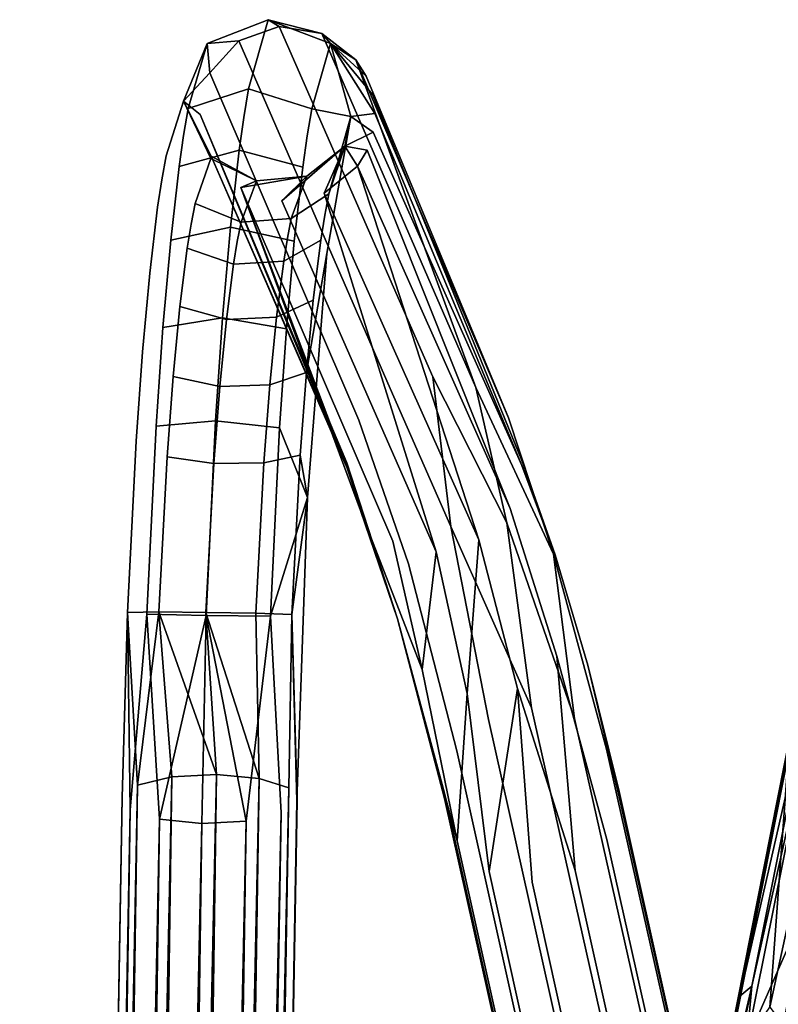
# Model space of a CAD drawing. Units: inches. Extents: x -11.5 to 11.5, y -11 to 13.
# Drawn here: x -11.1 to -9, y 8.6 to 11.4 of the extents above; entities that cross this region are included whole.
import ezdxf

# ---------------------------------------------------------------- set-up
doc = ezdxf.new("R2010")
doc.units = ezdxf.units.IN
doc.header["$MEASUREMENT"] = 0
doc.layers.add('AFUCH-3-BKPL', color=15, linetype='Continuous')
doc.layers.add('AFUCH-3-FRPT', color=9, linetype='Continuous')

msp = doc.modelspace()

# ---------------------------------------------------------------- linework, layer by layer
at = {"layer": 'AFUCH-3-BKPL'}
for points in [[(-8.8419, 9.6148, 30.9618), (-9.0337, 8.6538, 29.7683), (-9.0679, 8.6248, 29.795)], [(-8.8419, 9.6148, 30.9618), (-9.0679, 8.6248, 29.795), (-8.8767, 9.5887, 30.9902)], [(-8.8419, 9.6148, 30.9618), (-8.867, 9.3984, 30.6933), (-9.0337, 8.6538, 29.7683)], [(-8.8839, 9.5757, 31.0027), (-8.8767, 9.5887, 30.9902), (-9.0747, 8.6106, 29.8066)], [(-8.8767, 9.5887, 30.9902), (-9.0679, 8.6248, 29.795), (-9.0747, 8.6106, 29.8066)], [(-8.8839, 9.5757, 31.0027), (-9.0747, 8.6106, 29.8066), (-8.9295, 9.3158, 30.7726)], [(-8.867, 9.3984, 30.6933), (-9.0481, 8.4969, 29.5382), (-9.0337, 8.6538, 29.7683)], [(-8.867, 9.3984, 30.6933), (-8.8895, 8.8578, 29.9633), (-9.0481, 8.4969, 29.5382)], [(-8.8163, 9.3587, 31.1633), (-8.9295, 9.3158, 30.7726), (-8.9827, 8.5934, 30.1639)], [(-8.8163, 9.3587, 31.1633), (-8.9827, 8.5934, 30.1639), (-8.8114, 8.3667, 30.3085)], [(-8.9295, 9.3158, 30.7726), (-9.0747, 8.6106, 29.8066), (-9.1087, 8.4082, 29.6112)], [(-9.1087, 8.4082, 29.6112), (-8.9827, 8.5934, 30.1639), (-8.9295, 9.3158, 30.7726)], [(-8.7772, 9.2931, 30.4985), (-8.882, 8.7576, 29.8361), (-9.0319, 8.024, 28.7698)], [(-9.0319, 8.024, 28.7698), (-8.8895, 8.8578, 29.9633), (-8.7772, 9.2931, 30.4985)], [(-9.0319, 8.024, 28.7698), (-9.0481, 8.4969, 29.5382), (-8.8895, 8.8578, 29.9633)], [(-9.2605, 6.6181, 26.6695), (-9.0319, 8.024, 28.7698), (-8.882, 8.7576, 29.8361)], [(-8.882, 8.7576, 29.8361), (-9.0309, 7.4264, 28.4087), (-9.2605, 6.6181, 26.6695)], [(-9.0309, 7.4264, 28.4087), (-8.882, 8.7576, 29.8361), (-8.9542, 7.8415, 29.0094)], [(-9.0679, 8.6248, 29.795), (-9.0337, 8.6538, 29.7683), (-9.2447, 7.7531, 28.528)], [(-9.2117, 7.7828, 28.5049), (-9.2447, 7.7531, 28.528), (-9.0337, 8.6538, 29.7683)], [(-9.2117, 7.7828, 28.5049), (-9.0337, 8.6538, 29.7683), (-9.0481, 8.4969, 29.5382)], [(-9.2515, 7.7388, 28.5379), (-9.0747, 8.6106, 29.8066), (-9.0679, 8.6248, 29.795)], [(-9.2515, 7.7388, 28.5379), (-9.0679, 8.6248, 29.795), (-9.2447, 7.7531, 28.528)], [(-9.2515, 7.7388, 28.5379), (-9.1087, 8.4082, 29.6112), (-9.0747, 8.6106, 29.8066)]]:
    msp.add_3dface(points, dxfattribs=at)
at = {"layer": 'AFUCH-3-FRPT'}
for points, invisible_edges in [([(-10.4132, 11.4096, 2.1789), (-10.4686, 11.2123, 1.5112), (-10.6407, 11.1567, 1.5738)], 12), ([(-10.4132, 11.4096, 2.1789), (-10.6407, 11.1567, 1.5738), (-10.5871, 11.3417, 2.2211)], 1), ([(-10.4132, 11.4096, 2.1789), (-10.5871, 11.3417, 2.2211), (-10.4967, 11.3494, 2.8888)], 12), ([(-10.3812, 11.3901, 2.8768), (-10.4132, 11.4096, 2.1789), (-10.4967, 11.3494, 2.8888)], 2), ([(-10.4132, 11.4096, 2.1789), (-10.2348, 11.3416, 2.1912), (-10.4686, 11.2123, 1.5112)], 2), ([(-10.4967, 11.3494, 2.8888), (-10.0655, 10.3575, 7.4626), (-10.3812, 11.3901, 2.8768)], 2), ([(-10.0655, 10.3575, 7.4626), (-9.9437, 10.3914, 7.4506), (-10.3812, 11.3901, 2.8768)], 13), ([(-10.3812, 11.3901, 2.8768), (-9.9437, 10.3914, 7.4506), (-10.26, 11.3705, 2.8686)], 2), ([(-10.5786, 11.2585, 2.9016), (-10.1547, 10.2681, 7.4759), (-10.4967, 11.3494, 2.8888)], 2), ([(-10.0655, 10.3575, 7.4626), (-10.4967, 11.3494, 2.8888), (-10.1547, 10.2681, 7.4759)], 14), ([(-9.8207, 10.3609, 7.443), (-10.26, 11.3705, 2.8686), (-9.9437, 10.3914, 7.4506)], 14), ([(-10.6545, 11.1777, 2.293), (-10.5871, 11.3417, 2.2211), (-10.7039, 11.0212, 1.6932)], 2), ([(-10.7039, 11.0212, 1.6932), (-10.5871, 11.3417, 2.2211), (-10.6407, 11.1567, 1.5738)], 13), ([(-10.2885, 11.1556, 1.5422), (-10.4686, 11.2123, 1.5112), (-10.2348, 11.3416, 2.1912)], 2), ([(-10.1333, 11.2487, 2.8671), (-10.115, 11.1967, 2.8693), (-10.2348, 11.3416, 2.1912)], 1), ([(-10.115, 11.1967, 2.8693), (-10.1085, 11.142, 2.8727), (-10.2348, 11.3416, 2.1912)], 1), ([(-9.8207, 10.3609, 7.443), (-9.7281, 10.2739, 7.4418), (-10.1625, 11.2956, 2.8662)], 1), ([(-10.6069, 11.1392, 2.9122), (-10.5786, 11.2585, 2.9016), (-10.6545, 11.1777, 2.293)], 1), ([(-10.6069, 11.1392, 2.9122), (-10.1882, 10.1461, 7.487), (-10.5786, 11.2585, 2.9016)], 14), ([(-10.1882, 10.1461, 7.487), (-10.1547, 10.2681, 7.4759), (-10.5786, 11.2585, 2.9016)], 13), ([(-10.115, 11.1967, 2.8693), (-10.1333, 11.2487, 2.8671), (-9.7281, 10.2739, 7.4418)], 13), ([(-10.4821, 11.1311, 1.3565), (-10.6537, 11.0794, 1.4235), (-10.4686, 11.2123, 1.5112)], 3), ([(-10.6537, 11.0794, 1.4235), (-10.6407, 11.1567, 1.5738), (-10.4686, 11.2123, 1.5112)], 12), ([(-10.4821, 11.1311, 1.3565), (-10.4686, 11.2123, 1.5112), (-10.2885, 11.1556, 1.5422)], 12), ([(-10.6545, 11.1777, 2.293), (-10.7039, 11.0212, 1.6932), (-10.6212, 10.8852, 1.7995)], 14), ([(-10.6069, 11.1392, 2.9122), (-10.6545, 11.1777, 2.293), (-10.5749, 11.0205, 2.918)], 12), ([(-10.6545, 11.1777, 2.293), (-10.6212, 10.8852, 1.7995), (-10.576, 11.0137, 2.3526)], 1), ([(-10.115, 11.1967, 2.8693), (-9.69, 10.1529, 7.4472), (-10.1085, 11.142, 2.8727)], 14), ([(-9.69, 10.1529, 7.4472), (-10.115, 11.1967, 2.8693), (-9.7281, 10.2739, 7.4418)], 14), ([(-10.7039, 11.0212, 1.6932), (-10.6407, 11.1567, 1.5738), (-10.716, 10.9533, 1.5532)], 3), ([(-10.716, 10.9533, 1.5532), (-10.6407, 11.1567, 1.5738), (-10.6537, 11.0794, 1.4235)], 13), ([(-10.3016, 11.078, 1.3915), (-10.4821, 11.1311, 1.3565), (-10.2885, 11.1556, 1.5422)], 3), ([(-10.3016, 11.078, 1.3915), (-10.2885, 11.1556, 1.5422), (-10.246, 10.7431, 1.1946)], 14), ([(-10.246, 10.7431, 1.1946), (-10.2885, 11.1556, 1.5422), (-10.1775, 11.1335, 1.9883)], 1), ([(-10.4821, 11.1311, 1.3565), (-10.4952, 11.038, 1.2086), (-10.6665, 10.9907, 1.2796)], 12), ([(-10.4821, 11.1311, 1.3565), (-10.6665, 10.9907, 1.2796), (-10.6537, 11.0794, 1.4235)], 13), ([(-10.5749, 11.0205, 2.918), (-10.1881, 10.1361, 7.4877), (-10.6069, 11.1392, 2.9122)], 12), ([(-10.1881, 10.1361, 7.4877), (-10.1882, 10.1411, 7.4874), (-10.6069, 11.1392, 2.9122)], 3), ([(-10.1882, 10.1411, 7.4874), (-10.1882, 10.1461, 7.487), (-10.6069, 11.1392, 2.9122)], 13), ([(-10.3016, 11.078, 1.3915), (-10.4952, 11.038, 1.2086), (-10.4821, 11.1311, 1.3565)], 13), ([(-10.1775, 11.1335, 1.9883), (-10.2516, 10.852, 1.6084), (-10.246, 10.7431, 1.1946)], 3), ([(-10.1775, 11.1335, 1.9883), (-10.2402, 10.9131, 1.7409), (-10.2516, 10.852, 1.6084)], 12), ([(-10.1085, 11.142, 2.8727), (-10.1139, 11.0886, 2.8768), (-10.1775, 11.1335, 1.9883)], 1), ([(-10.1085, 11.142, 2.8727), (-9.6897, 10.138, 7.4483), (-10.1139, 11.0886, 2.8768)], 12), ([(-9.69, 10.1529, 7.4472), (-9.6899, 10.1493, 7.4475), (-10.1085, 11.142, 2.8727)], 15), ([(-9.6899, 10.1493, 7.4475), (-9.6898, 10.1458, 7.4477), (-10.1085, 11.142, 2.8727)], 15), ([(-9.6898, 10.1458, 7.4477), (-9.6897, 10.1423, 7.4479), (-10.1085, 11.142, 2.8727)], 15), ([(-9.6897, 10.1423, 7.4479), (-9.6897, 10.1409, 7.448), (-10.1085, 11.142, 2.8727)], 15), ([(-9.6897, 10.1409, 7.448), (-9.6897, 10.1394, 7.4481), (-10.1085, 11.142, 2.8727)], 15), ([(-9.6897, 10.1394, 7.4481), (-9.6897, 10.138, 7.4483), (-10.1085, 11.142, 2.8727)], 13), ([(-10.6665, 10.9907, 1.2796), (-10.7278, 10.8746, 1.4189), (-10.6537, 11.0794, 1.4235)], 3), ([(-10.716, 10.9533, 1.5532), (-10.6537, 11.0794, 1.4235), (-10.7278, 10.8746, 1.4189)], 3), ([(-10.3016, 11.078, 1.3915), (-10.3144, 10.9889, 1.2473), (-10.4952, 11.038, 1.2086)], 12), ([(-10.3016, 11.078, 1.3915), (-10.246, 10.7431, 1.1946), (-10.3144, 10.9889, 1.2473)], 3), ([(-10.1139, 11.0886, 2.8768), (-10.1306, 11.0377, 2.8817), (-10.1939, 11.0488, 2.306)], 1), ([(-10.1139, 11.0886, 2.8768), (-9.7232, 10.016, 7.4594), (-10.1306, 11.0377, 2.8817)], 13), ([(-9.6897, 10.138, 7.4483), (-9.7232, 10.016, 7.4594), (-10.1139, 11.0886, 2.8768)], 3), ([(-10.6907, 10.7807, 1.015), (-10.6665, 10.9907, 1.2796), (-10.4952, 11.038, 1.2086)], 12), ([(-10.6907, 10.7807, 1.015), (-10.4952, 11.038, 1.2086), (-10.5202, 10.8184, 0.9368)], 1), ([(-10.5202, 10.8184, 0.9368), (-10.4952, 11.038, 1.2086), (-10.3144, 10.9889, 1.2473)], 12), ([(-10.253, 10.9148, 2.9), (-10.3736, 10.8929, 2.911), (-10.1939, 11.0488, 2.306)], 1), ([(-10.3028, 10.9634, 2.3497), (-10.2402, 10.9131, 1.7409), (-10.1939, 11.0488, 2.306)], 1), ([(-10.7039, 11.0212, 1.6932), (-10.716, 10.9533, 1.5532), (-10.6324, 10.8265, 1.6696)], 14), ([(-10.7039, 11.0212, 1.6932), (-10.6324, 10.8265, 1.6696), (-10.6212, 10.8852, 1.7995)], 13), ([(-10.49, 10.8323, 1.8317), (-10.576, 11.0137, 2.3526), (-10.6212, 10.8852, 1.7995)], 1), ([(-10.4463, 10.9502, 2.3672), (-10.576, 11.0137, 2.3526), (-10.49, 10.8323, 1.8317)], 2), ([(-10.4903, 10.9312, 2.9176), (-10.5749, 11.0205, 2.918), (-10.4463, 10.9502, 2.3672)], 1), ([(-10.1881, 10.1361, 7.4877), (-10.5749, 11.0205, 2.918), (-10.1879, 10.1312, 7.4881)], 12), ([(-10.4903, 10.9312, 2.9176), (-10.1879, 10.1312, 7.4881), (-10.5749, 11.0205, 2.918)], 12), ([(-10.6907, 10.7807, 1.015), (-10.7504, 10.687, 1.1707), (-10.6665, 10.9907, 1.2796)], 3), ([(-10.7278, 10.8746, 1.4189), (-10.6665, 10.9907, 1.2796), (-10.7504, 10.687, 1.1707)], 3), ([(-10.3387, 10.7781, 0.982), (-10.5202, 10.8184, 0.9368), (-10.3144, 10.9889, 1.2473)], 2), ([(-10.3387, 10.7781, 0.982), (-10.3144, 10.9889, 1.2473), (-10.246, 10.7431, 1.1946)], 14), ([(-9.8124, 9.9265, 7.4727), (-10.1578, 10.9916, 2.8871), (-9.7232, 10.016, 7.4594)], 12), ([(-10.6433, 10.7578, 1.5447), (-10.716, 10.9533, 1.5532), (-10.7278, 10.8746, 1.4189)], 13), ([(-10.6433, 10.7578, 1.5447), (-10.6324, 10.8265, 1.6696), (-10.716, 10.9533, 1.5532)], 14), ([(-10.4903, 10.9312, 2.9176), (-10.3028, 10.9634, 2.3497), (-10.3736, 10.8929, 2.911)], 12), ([(-10.4463, 10.9502, 2.3672), (-10.49, 10.8323, 1.8317), (-10.3469, 10.8427, 1.8097)], 12), ([(-10.3028, 10.9634, 2.3497), (-10.4463, 10.9502, 2.3672), (-10.3469, 10.8427, 1.8097)], 2), ([(-10.3028, 10.9634, 2.3497), (-10.3469, 10.8427, 1.8097), (-10.2402, 10.9131, 1.7409)], 12), ([(-10.3736, 10.8929, 2.911), (-10.0572, 9.9231, 7.4923), (-10.4903, 10.9312, 2.9176)], 13), ([(-10.0572, 9.9231, 7.4923), (-10.1497, 10.0101, 7.4935), (-10.4903, 10.9312, 2.9176)], 1), ([(-10.1497, 10.0101, 7.4935), (-10.1879, 10.1312, 7.4881), (-10.4903, 10.9312, 2.9176)], 1), ([(-10.253, 10.9148, 2.9), (-9.9342, 9.8926, 7.4847), (-10.3736, 10.8929, 2.911)], 12), ([(-10.2516, 10.852, 1.6084), (-10.2402, 10.9131, 1.7409), (-10.3469, 10.8427, 1.8097)], 12), ([(-9.8124, 9.9265, 7.4727), (-9.9342, 9.8926, 7.4847), (-10.253, 10.9148, 2.9)], 1), ([(-10.7278, 10.8746, 1.4189), (-10.7504, 10.687, 1.1707), (-10.6642, 10.5921, 1.3129)], 14), ([(-10.6433, 10.7578, 1.5447), (-10.7278, 10.8746, 1.4189), (-10.6642, 10.5921, 1.3129)], 3), ([(-10.5008, 10.777, 1.7056), (-10.6212, 10.8852, 1.7995), (-10.6324, 10.8265, 1.6696)], 13), ([(-10.49, 10.8323, 1.8317), (-10.6212, 10.8852, 1.7995), (-10.5008, 10.777, 1.7056)], 2), ([(-10.0572, 9.9231, 7.4923), (-10.3736, 10.8929, 2.911), (-9.9342, 9.8926, 7.4847)], 13), ([(-10.49, 10.8323, 1.8317), (-10.3578, 10.7866, 1.6826), (-10.3469, 10.8427, 1.8097)], 1), ([(-10.2627, 10.7808, 1.4811), (-10.2516, 10.852, 1.6084), (-10.3578, 10.7866, 1.6826)], 14), ([(-10.2516, 10.852, 1.6084), (-10.3469, 10.8427, 1.8097), (-10.3578, 10.7866, 1.6826)], 13), ([(-10.2627, 10.7808, 1.4811), (-10.246, 10.7431, 1.1946), (-10.2516, 10.852, 1.6084)], 3), ([(-10.543, 10.559, 0.7025), (-10.7129, 10.5319, 0.7862), (-10.5202, 10.8184, 0.9368)], 2), ([(-10.6907, 10.7807, 1.015), (-10.5202, 10.8184, 0.9368), (-10.7129, 10.5319, 0.7862)], 2), ([(-10.6433, 10.7578, 1.5447), (-10.5113, 10.7121, 1.5843), (-10.6324, 10.8265, 1.6696)], 2), ([(-10.5008, 10.777, 1.7056), (-10.6324, 10.8265, 1.6696), (-10.5113, 10.7121, 1.5843)], 3), ([(-10.543, 10.559, 0.7025), (-10.5202, 10.8184, 0.9368), (-10.3387, 10.7781, 0.982)], 12), ([(-10.49, 10.8323, 1.8317), (-10.5008, 10.777, 1.7056), (-10.3578, 10.7866, 1.6826)], 14), ([(-10.3684, 10.7207, 1.5604), (-10.3578, 10.7866, 1.6826), (-10.5008, 10.777, 1.7056)], 14), ([(-10.3684, 10.7207, 1.5604), (-10.2627, 10.7808, 1.4811), (-10.3578, 10.7866, 1.6826)], 2), ([(-10.7711, 10.4628, 0.9549), (-10.7504, 10.687, 1.1707), (-10.6907, 10.7807, 1.015)], 14), ([(-10.7711, 10.4628, 0.9549), (-10.6907, 10.7807, 1.015), (-10.7129, 10.5319, 0.7862)], 13), ([(-10.6433, 10.7578, 1.5447), (-10.6642, 10.5921, 1.3129), (-10.5317, 10.5547, 1.3586)], 12), ([(-10.5113, 10.7121, 1.5843), (-10.6433, 10.7578, 1.5447), (-10.5317, 10.5547, 1.3586)], 2), ([(-10.543, 10.559, 0.7025), (-10.3387, 10.7781, 0.982), (-10.3609, 10.5283, 0.7527)], 1), ([(-10.3684, 10.7207, 1.5604), (-10.5008, 10.777, 1.7056), (-10.5113, 10.7121, 1.5843)], 1), ([(-10.2627, 10.7808, 1.4811), (-10.3684, 10.7207, 1.5604), (-10.2841, 10.6095, 1.2451)], 2), ([(-10.3387, 10.7781, 0.982), (-10.246, 10.7431, 1.1946), (-10.3609, 10.5283, 0.7527)], 3), ([(-10.2627, 10.7808, 1.4811), (-10.2841, 10.6095, 1.2451), (-10.246, 10.7431, 1.1946)], 14), ([(-10.3008, 10.0472, 0.6472), (-10.3609, 10.5283, 0.7527), (-10.246, 10.7431, 1.1946)], 3), ([(-10.246, 10.7431, 1.1946), (-10.3038, 10.4033, 1.0386), (-10.3008, 10.0472, 0.6472)], 2), ([(-10.3038, 10.4033, 1.0386), (-10.246, 10.7431, 1.1946), (-10.2841, 10.6095, 1.2451)], 2), ([(-10.3889, 10.5612, 1.3331), (-10.5113, 10.7121, 1.5843), (-10.5317, 10.5547, 1.3586)], 1), ([(-10.3889, 10.5612, 1.3331), (-10.3684, 10.7207, 1.5604), (-10.5113, 10.7121, 1.5843)], 12), ([(-10.3889, 10.5612, 1.3331), (-10.2841, 10.6095, 1.2451), (-10.3684, 10.7207, 1.5604)], 2), ([(-10.7711, 10.4628, 0.9549), (-10.6835, 10.3922, 1.1097), (-10.7504, 10.687, 1.1707)], 3), ([(-10.7504, 10.687, 1.1707), (-10.6835, 10.3922, 1.1097), (-10.6642, 10.5921, 1.3129)], 13), ([(-10.6835, 10.3922, 1.1097), (-10.5504, 10.3639, 1.1602), (-10.6642, 10.5921, 1.3129)], 2), ([(-10.6642, 10.5921, 1.3129), (-10.5504, 10.3639, 1.1602), (-10.5317, 10.5547, 1.3586)], 1), ([(-10.3038, 10.4033, 1.0386), (-10.2841, 10.6095, 1.2451), (-10.3889, 10.5612, 1.3331)], 12), ([(-10.563, 10.2661, 0.5114), (-10.7324, 10.2503, 0.5989), (-10.543, 10.559, 0.7025)], 2), ([(-10.543, 10.559, 0.7025), (-10.7324, 10.2503, 0.5989), (-10.7129, 10.5319, 0.7862)], 1), ([(-10.563, 10.2661, 0.5114), (-10.543, 10.559, 0.7025), (-10.3609, 10.5283, 0.7527)], 12), ([(-10.3889, 10.5612, 1.3331), (-10.5317, 10.5547, 1.3586), (-10.4078, 10.3681, 1.1335)], 2), ([(-10.3038, 10.4033, 1.0386), (-10.3889, 10.5612, 1.3331), (-10.4078, 10.3681, 1.1335)], 1), ([(-10.7894, 10.2076, 0.7765), (-10.7711, 10.4628, 0.9549), (-10.7129, 10.5319, 0.7862)], 14), ([(-10.7894, 10.2076, 0.7765), (-10.7129, 10.5319, 0.7862), (-10.7324, 10.2503, 0.5989)], 13), ([(-10.5317, 10.5547, 1.3586), (-10.5504, 10.3639, 1.1602), (-10.4078, 10.3681, 1.1335)], 12), ([(-10.563, 10.2661, 0.5114), (-10.3609, 10.5283, 0.7527), (-10.3805, 10.2458, 0.5651)], 1), ([(-10.3008, 10.0472, 0.6472), (-10.3805, 10.2458, 0.5651), (-10.3609, 10.5283, 0.7527)], 12), ([(-10.7894, 10.2076, 0.7765), (-10.7007, 10.1629, 0.9401), (-10.7711, 10.4628, 0.9549)], 3), ([(-10.7711, 10.4628, 0.9549), (-10.7007, 10.1629, 0.9401), (-10.6835, 10.3922, 1.1097)], 13), ([(-10.5672, 10.1444, 0.9938), (-10.6835, 10.3922, 1.1097), (-10.7007, 10.1629, 0.9401)], 1), ([(-10.5672, 10.1444, 0.9938), (-10.5504, 10.3639, 1.1602), (-10.6835, 10.3922, 1.1097)], 12), ([(-10.3038, 10.4033, 1.0386), (-10.4078, 10.3681, 1.1335), (-10.3213, 10.1674, 0.8668)], 2), ([(-10.3038, 10.4033, 1.0386), (-10.3213, 10.1674, 0.8668), (-10.3008, 10.0472, 0.6472)], 12), ([(-9.9437, 10.3914, 7.4506), (-10.0655, 10.3575, 7.4626), (-9.8922, 9.9643, 9.0406)], 1), ([(-9.9437, 10.3914, 7.4506), (-9.7323, 9.9747, 9.0283), (-9.8207, 10.3609, 7.443)], 12), ([(-9.7323, 9.9747, 9.0283), (-9.9437, 10.3914, 7.4506), (-9.8922, 9.9643, 9.0406)], 12), ([(-10.5672, 10.1444, 0.9938), (-10.4247, 10.1461, 0.9663), (-10.5504, 10.3639, 1.1602)], 2), ([(-10.4247, 10.1461, 0.9663), (-10.4078, 10.3681, 1.1335), (-10.5504, 10.3639, 1.1602)], 12), ([(-10.3213, 10.1674, 0.8668), (-10.4078, 10.3681, 1.1335), (-10.4247, 10.1461, 0.9663)], 1), ([(-9.7323, 9.9747, 9.0283), (-9.5991, 9.8854, 9.0169), (-9.8207, 10.3609, 7.443)], 1), ([(-9.7281, 10.2739, 7.4418), (-9.8207, 10.3609, 7.443), (-9.5991, 9.8854, 9.0169)], 1), ([(-10.1547, 10.2681, 7.4759), (-10.0128, 9.8583, 9.0487), (-10.0655, 10.3575, 7.4626)], 14), ([(-10.0128, 9.8583, 9.0487), (-9.8922, 9.9643, 9.0406), (-10.0655, 10.3575, 7.4626)], 13), ([(-10.814, 9.7191, 0.5708), (-10.7894, 10.2076, 0.7765), (-10.7324, 10.2503, 0.5989)], 14), ([(-10.814, 9.7191, 0.5708), (-10.7324, 10.2503, 0.5989), (-10.7582, 9.7148, 0.3879)], 13), ([(-10.5893, 9.7104, 0.298), (-10.7582, 9.7148, 0.3879), (-10.563, 10.2661, 0.5114)], 2), ([(-10.563, 10.2661, 0.5114), (-10.7582, 9.7148, 0.3879), (-10.7324, 10.2503, 0.5989)], 1), ([(-10.5893, 9.7104, 0.298), (-10.563, 10.2661, 0.5114), (-10.3805, 10.2458, 0.5651)], 12), ([(-10.1547, 10.2681, 7.4759), (-10.1882, 10.1461, 7.487), (-10.0128, 9.8583, 9.0487)], 3), ([(-9.69, 10.1529, 7.4472), (-9.7281, 10.2739, 7.4418), (-9.5945, 9.8837, 8.4938)], 3), ([(-9.5945, 9.8837, 8.4938), (-9.7281, 10.2739, 7.4418), (-9.5991, 9.8854, 9.0169)], 13), ([(-10.5893, 9.7104, 0.298), (-10.3805, 10.2458, 0.5651), (-10.4063, 9.7085, 0.3539)], 1), ([(-10.814, 9.7191, 0.5708), (-10.7241, 9.7208, 0.7397), (-10.7894, 10.2076, 0.7765)], 2), ([(-10.7894, 10.2076, 0.7765), (-10.7241, 9.7208, 0.7397), (-10.7007, 10.1629, 0.9401)], 13), ([(-10.3213, 10.1674, 0.8668), (-10.4247, 10.1461, 0.9663), (-10.3449, 9.7133, 0.665)], 2), ([(-10.5901, 9.7197, 0.7955), (-10.7007, 10.1629, 0.9401), (-10.7241, 9.7208, 0.7397)], 1), ([(-10.5901, 9.7197, 0.7955), (-10.5672, 10.1444, 0.9938), (-10.7007, 10.1629, 0.9401)], 12), ([(-10.5901, 9.7197, 0.7955), (-10.4477, 9.7169, 0.7675), (-10.5672, 10.1444, 0.9938)], 2), ([(-10.4477, 9.7169, 0.7675), (-10.4247, 10.1461, 0.9663), (-10.5672, 10.1444, 0.9938)], 12), ([(-10.4477, 9.7169, 0.7675), (-10.3449, 9.7133, 0.665), (-10.4247, 10.1461, 0.9663)], 2), ([(-10.0128, 9.8583, 9.0487), (-10.1882, 10.1461, 7.487), (-10.0442, 9.7007, 9.0493)], 13), ([(-10.1882, 10.1461, 7.487), (-10.1882, 10.1411, 7.4874), (-10.0442, 9.7007, 9.0493)], 3), ([(-10.1882, 10.1411, 7.4874), (-10.1881, 10.1361, 7.4877), (-10.0442, 9.7007, 9.0493)], 15), ([(-10.1881, 10.1361, 7.4877), (-10.1879, 10.1312, 7.4881), (-10.0442, 9.7007, 9.0493)], 13), ([(-9.6897, 10.138, 7.4483), (-9.5945, 9.8837, 8.4938), (-9.7232, 10.016, 7.4594)], 14), ([(-9.6899, 10.1493, 7.4475), (-9.69, 10.1529, 7.4472), (-9.5945, 9.8837, 8.4938)], 13), ([(-9.6898, 10.1458, 7.4477), (-9.6899, 10.1493, 7.4475), (-9.5945, 9.8837, 8.4938)], 15), ([(-9.6897, 10.1423, 7.4479), (-9.6898, 10.1458, 7.4477), (-9.5945, 9.8837, 8.4938)], 15), ([(-9.6897, 10.1409, 7.448), (-9.6897, 10.1423, 7.4479), (-9.5945, 9.8837, 8.4938)], 15), ([(-9.6897, 10.1394, 7.4481), (-9.6897, 10.1409, 7.448), (-9.5945, 9.8837, 8.4938)], 15), ([(-9.6897, 10.138, 7.4483), (-9.6897, 10.1394, 7.4481), (-9.5945, 9.8837, 8.4938)], 3), ([(-10.1879, 10.1312, 7.4881), (-10.1497, 10.0101, 7.4935), (-10.0442, 9.7007, 9.0493)], 1), ([(-10.3008, 10.0472, 0.6472), (-10.331, 9.182, 0.4532), (-10.4063, 9.7085, 0.3539)], 2), ([(-10.0572, 9.9231, 7.4923), (-9.9735, 9.5566, 9.0422), (-10.1497, 10.0101, 7.4935)], 12), ([(-9.9735, 9.5566, 9.0422), (-10.0442, 9.7007, 9.0493), (-10.1497, 10.0101, 7.4935)], 1), ([(-9.7232, 10.016, 7.4594), (-9.7019, 9.5023, 9.0205), (-9.8124, 9.9265, 7.4727)], 13), ([(-9.7232, 10.016, 7.4594), (-9.5945, 9.8837, 8.4938), (-9.59, 9.5944, 9.0129)], 3), ([(-9.7232, 10.016, 7.4594), (-9.59, 9.5944, 9.0129), (-9.7019, 9.5023, 9.0205)], 14), ([(-9.7323, 9.9747, 9.0283), (-9.8922, 9.9643, 9.0406), (-9.6619, 9.4477, 10.5788)], 1), ([(-9.7323, 9.9747, 9.0283), (-9.6619, 9.4477, 10.5788), (-9.5393, 9.4169, 10.5666)], 2), ([(-9.7323, 9.9747, 9.0283), (-9.5393, 9.4169, 10.5666), (-9.5991, 9.8854, 9.0169)], 12), ([(-10.0128, 9.8583, 9.0487), (-9.7843, 9.4143, 10.585), (-9.8922, 9.9643, 9.0406)], 13), ([(-9.7843, 9.4143, 10.585), (-9.6619, 9.4477, 10.5788), (-9.8922, 9.9643, 9.0406)], 1), ([(-10.0572, 9.9231, 7.4923), (-9.9342, 9.8926, 7.4847), (-9.9735, 9.5566, 9.0422)], 1), ([(-9.9342, 9.8926, 7.4847), (-9.8124, 9.9265, 7.4727), (-9.8459, 9.4881, 9.0315)], 1), ([(-9.7019, 9.5023, 9.0205), (-9.8459, 9.4881, 9.0315), (-9.8124, 9.9265, 7.4727)], 1), ([(-9.9735, 9.5566, 9.0422), (-9.9342, 9.8926, 7.4847), (-9.8459, 9.4881, 9.0315)], 12), ([(-9.5945, 9.8837, 8.4938), (-9.5991, 9.8854, 9.0169), (-9.5017, 9.5688, 9.5244)], 3), ([(-9.5393, 9.4169, 10.5666), (-9.4481, 9.3298, 10.5515), (-9.5991, 9.8854, 9.0169)], 1), ([(-9.5991, 9.8854, 9.0169), (-9.4481, 9.3298, 10.5515), (-9.5017, 9.5688, 9.5244)], 14), ([(-9.5017, 9.5688, 9.5244), (-9.59, 9.5944, 9.0129), (-9.5945, 9.8837, 8.4938)], 3), ([(-10.0128, 9.8583, 9.0487), (-10.0442, 9.7007, 9.0493), (-9.9102, 9.2036, 10.5749)], 13), ([(-10.0128, 9.8583, 9.0487), (-9.9102, 9.2036, 10.5749), (-9.8748, 9.3252, 10.5836)], 3), ([(-10.0128, 9.8583, 9.0487), (-9.8748, 9.3252, 10.5836), (-9.7843, 9.4143, 10.585)], 14), ([(-10.829, 9.1921, 0.4964), (-10.814, 9.7191, 0.5708), (-10.8059, 9.1567, 0.3749)], 12), ([(-10.829, 9.1921, 0.4964), (-10.7857, 9.2265, 0.6134), (-10.814, 9.7191, 0.5708)], 1), ([(-10.814, 9.7191, 0.5708), (-10.7582, 9.7148, 0.3879), (-10.8059, 9.1567, 0.3749)], 1), ([(-10.7229, 9.1295, 0.2805), (-10.8059, 9.1567, 0.3749), (-10.7582, 9.7148, 0.3879)], 1), ([(-10.438, 9.2462, 0.6745), (-10.3541, 9.2189, 0.5798), (-10.4477, 9.7169, 0.7675)], 2), ([(-10.4477, 9.7169, 0.7675), (-10.3541, 9.2189, 0.5798), (-10.3449, 9.7133, 0.665)], 1), ([(-10.3762, 9.148, 0.3376), (-10.4752, 9.1245, 0.259), (-10.4063, 9.7085, 0.3539)], 1), ([(-10.331, 9.182, 0.4532), (-10.3762, 9.148, 0.3376), (-10.4063, 9.7085, 0.3539)], 13), ([(-10.3306, 9.1833, 0.4576), (-10.3449, 9.7133, 0.665), (-10.3541, 9.2189, 0.5798)], 12), ([(-10.3306, 9.1833, 0.4576), (-10.3307, 9.1829, 0.4562), (-10.3449, 9.7133, 0.665)], 2), ([(-10.3307, 9.1829, 0.4562), (-10.3309, 9.1825, 0.4547), (-10.3449, 9.7133, 0.665)], 14), ([(-10.3309, 9.1825, 0.4547), (-10.331, 9.182, 0.4532), (-10.3449, 9.7133, 0.665)], 12), ([(-9.9735, 9.5566, 9.0422), (-9.8739, 9.0678, 10.5595), (-10.0442, 9.7007, 9.0493)], 12), ([(-9.8739, 9.0678, 10.5595), (-9.9101, 9.1887, 10.5736), (-10.0442, 9.7007, 9.0493)], 1), ([(-9.9101, 9.1887, 10.5736), (-9.9103, 9.1936, 10.574), (-10.0442, 9.7007, 9.0493)], 3), ([(-9.9103, 9.1936, 10.574), (-9.9103, 9.1986, 10.5745), (-10.0442, 9.7007, 9.0493)], 15), ([(-9.9103, 9.1986, 10.5745), (-9.9102, 9.2036, 10.5749), (-10.0442, 9.7007, 9.0493)], 13), ([(-9.5377, 8.9833, 10.5261), (-9.7019, 9.5023, 9.0205), (-9.59, 9.5944, 9.0129)], 2), ([(-9.5017, 9.5688, 9.5244), (-9.4471, 9.0723, 10.5275), (-9.59, 9.5944, 9.0129)], 13), ([(-9.5377, 8.9833, 10.5261), (-9.59, 9.5944, 9.0129), (-9.4471, 9.0723, 10.5275)], 12), ([(-9.9735, 9.5566, 9.0422), (-9.8459, 9.4881, 9.0315), (-9.8739, 9.0678, 10.5595)], 1), ([(-9.4117, 9.1984, 10.5365), (-9.4117, 9.1969, 10.5364), (-9.5017, 9.5688, 9.5244)], 15), ([(-9.4117, 9.1969, 10.5364), (-9.4118, 9.1955, 10.5363), (-9.5017, 9.5688, 9.5244)], 15), ([(-9.4118, 9.1955, 10.5363), (-9.4118, 9.194, 10.5361), (-9.5017, 9.5688, 9.5244)], 13), ([(-9.4118, 9.194, 10.5361), (-9.4471, 9.0723, 10.5275), (-9.5017, 9.5688, 9.5244)], 3), ([(-9.4481, 9.3298, 10.5515), (-9.4118, 9.2089, 10.5375), (-9.5017, 9.5688, 9.5244)], 13), ([(-9.4118, 9.2089, 10.5375), (-9.4117, 9.2054, 10.5372), (-9.5017, 9.5688, 9.5244)], 3), ([(-9.4117, 9.1984, 10.5365), (-9.5017, 9.5688, 9.5244), (-9.4117, 9.2019, 10.5369)], 15), ([(-9.4117, 9.2019, 10.5369), (-9.5017, 9.5688, 9.5244), (-9.4117, 9.2054, 10.5372)], 15), ([(-9.7019, 9.5023, 9.0205), (-9.7827, 8.9807, 10.5445), (-9.8459, 9.4881, 9.0315)], 12), ([(-9.6601, 8.9499, 10.5323), (-9.7827, 8.9807, 10.5445), (-9.7019, 9.5023, 9.0205)], 1), ([(-9.6601, 8.9499, 10.5323), (-9.7019, 9.5023, 9.0205), (-9.5377, 8.9833, 10.5261)], 12), ([(-9.8739, 9.0678, 10.5595), (-9.8459, 9.4881, 9.0315), (-9.7827, 8.9807, 10.5445)], 12), ([(-9.6619, 9.4477, 10.5788), (-9.7843, 9.4143, 10.585), (-9.3352, 7.4013, 15.6585)], 13), ([(-9.6619, 9.4477, 10.5788), (-9.2103, 7.4345, 15.6521), (-9.5393, 9.4169, 10.5666)], 14), ([(-9.2103, 7.4345, 15.6521), (-9.6619, 9.4477, 10.5788), (-9.3352, 7.4013, 15.6585)], 14), ([(-9.3352, 7.4013, 15.6585), (-9.7843, 9.4143, 10.585), (-9.8748, 9.3252, 10.5836)], 14), ([(-9.2103, 7.4345, 15.6521), (-9.0859, 7.4009, 15.6395), (-9.5393, 9.4169, 10.5666)], 13), ([(-9.5393, 9.4169, 10.5666), (-9.0859, 7.4009, 15.6395), (-9.4481, 9.3298, 10.5515)], 14), ([(-9.9102, 9.2036, 10.5749), (-9.4272, 7.3104, 15.6571), (-9.8748, 9.3252, 10.5836)], 13), ([(-9.4272, 7.3104, 15.6571), (-9.3352, 7.4013, 15.6585), (-9.8748, 9.3252, 10.5836)], 3), ([(-9.4481, 9.3298, 10.5515), (-8.9955, 7.3096, 15.6241), (-9.4118, 9.2089, 10.5375)], 14), ([(-8.9955, 7.3096, 15.6241), (-9.4481, 9.3298, 10.5515), (-9.0859, 7.4009, 15.6395)], 14), ([(-10.9277, -7.7054, 0.7347), (-10.6872, 9.2505, 0.6939), (-11.0407, -7.722, 0.6799)], 12), ([(-10.829, 9.1921, 0.4964), (-11.1112, -7.7518, 0.579), (-10.7857, 9.2265, 0.6134)], 12), ([(-11.0407, -7.722, 0.6799), (-10.7857, 9.2265, 0.6134), (-11.1112, -7.7518, 0.579)], 12), ([(-10.3306, 9.1833, 0.4576), (-10.3541, 9.2189, 0.5798), (-10.6409, -7.7479, 0.5838)], 13), ([(-8.9955, 7.3096, 15.6241), (-8.9632, 7.1851, 15.6101), (-9.4118, 9.2089, 10.5375)], 13), ([(-9.4118, 9.2089, 10.5375), (-8.9632, 7.1851, 15.6101), (-9.4117, 9.2054, 10.5372)], 14), ([(-10.829, 9.1921, 0.4964), (-10.8059, 9.1567, 0.3749), (-11.121, -7.7873, 0.4578)], 1), ([(-10.6607, -7.8088, 0.3761), (-10.331, 9.182, 0.4532), (-10.6262, -7.7793, 0.4762)], 13), ([(-10.331, 9.182, 0.4532), (-10.6607, -7.8088, 0.3761), (-10.3762, 9.148, 0.3376)], 13), ([(-10.6262, -7.7793, 0.4762), (-10.3306, 9.1833, 0.4576), (-10.6409, -7.7479, 0.5838)], 2), ([(-10.3307, 9.1829, 0.4562), (-10.3306, 9.1833, 0.4576), (-10.6262, -7.7793, 0.4762)], 12), ([(-10.3309, 9.1825, 0.4547), (-10.3307, 9.1829, 0.4562), (-10.6262, -7.7793, 0.4762)], 14), ([(-10.331, 9.182, 0.4532), (-10.3309, 9.1825, 0.4547), (-10.6262, -7.7793, 0.4762)], 2), ([(-9.9102, 9.2036, 10.5749), (-9.9103, 9.1986, 10.5745), (-9.4617, 7.1859, 15.6481)], 3), ([(-9.9103, 9.1986, 10.5745), (-9.9103, 9.1936, 10.574), (-9.4617, 7.1859, 15.6481)], 15), ([(-9.9101, 9.1887, 10.5736), (-9.4617, 7.1859, 15.6481), (-9.9103, 9.1936, 10.574)], 14), ([(-9.4272, 7.3104, 15.6571), (-9.9102, 9.2036, 10.5749), (-9.4617, 7.1859, 15.6481)], 13), ([(-9.8739, 9.0678, 10.5595), (-9.4294, 7.0614, 15.634), (-9.9101, 9.1887, 10.5736)], 14), ([(-9.4294, 7.0614, 15.634), (-9.4617, 7.1859, 15.6481), (-9.9101, 9.1887, 10.5736)], 13), ([(-9.4118, 9.194, 10.5361), (-8.9976, 7.0607, 15.6011), (-9.4471, 9.0723, 10.5275)], 13), ([(-9.4117, 9.1969, 10.5364), (-8.9632, 7.1851, 15.6101), (-9.4118, 9.1955, 10.5363)], 15), ([(-9.4118, 9.194, 10.5361), (-9.4118, 9.1955, 10.5363), (-8.9632, 7.1851, 15.6101)], 3), ([(-8.9976, 7.0607, 15.6011), (-9.4118, 9.194, 10.5361), (-8.9632, 7.1851, 15.6101)], 13), ([(-9.4117, 9.2019, 10.5369), (-9.4117, 9.2054, 10.5372), (-8.9632, 7.1851, 15.6101)], 15), ([(-9.4117, 9.1984, 10.5365), (-9.4117, 9.2019, 10.5369), (-8.9632, 7.1851, 15.6101)], 15), ([(-9.4117, 9.1969, 10.5364), (-9.4117, 9.1984, 10.5365), (-8.9632, 7.1851, 15.6101)], 15), ([(-10.7229, 9.1295, 0.2805), (-11.0678, -7.8193, 0.3475), (-10.8059, 9.1567, 0.3749)], 12), ([(-10.4752, 9.1245, 0.259), (-10.3762, 9.148, 0.3376), (-10.7366, -7.8314, 0.3)], 1), ([(-10.7366, -7.8314, 0.3), (-10.3762, 9.148, 0.3376), (-10.6607, -7.8088, 0.3761)], 12), ([(-9.0897, 6.9697, 15.5997), (-9.5377, 8.9833, 10.5261), (-9.4471, 9.0723, 10.5275)], 14), ([(-8.9976, 7.0607, 15.6011), (-9.0897, 6.9697, 15.5997), (-9.4471, 9.0723, 10.5275)], 3), ([(-9.4294, 7.0614, 15.634), (-9.8739, 9.0678, 10.5595), (-9.339, 6.9702, 15.6187)], 14), ([(-9.7827, 8.9807, 10.5445), (-9.339, 6.9702, 15.6187), (-9.8739, 9.0678, 10.5595)], 14), ([(-9.6601, 8.9499, 10.5323), (-9.2146, 6.9366, 15.6061), (-9.7827, 8.9807, 10.5445)], 14), ([(-9.2146, 6.9366, 15.6061), (-9.339, 6.9702, 15.6187), (-9.7827, 8.9807, 10.5445)], 13), ([(-9.6601, 8.9499, 10.5323), (-9.5377, 8.9833, 10.5261), (-9.0897, 6.9697, 15.5997)], 13), ([(-9.2146, 6.9366, 15.6061), (-9.6601, 8.9499, 10.5323), (-9.0897, 6.9697, 15.5997)], 14)]:
    msp.add_3dface(points, dxfattribs=dict(at, invisible_edges=invisible_edges))
for points in [[(-10.3812, 11.3901, 2.8768), (-10.26, 11.3705, 2.8686), (-10.4132, 11.4096, 2.1789)], [(-10.4132, 11.4096, 2.1789), (-10.26, 11.3705, 2.8686), (-10.2348, 11.3416, 2.1912)], [(-10.4967, 11.3494, 2.8888), (-10.5871, 11.3417, 2.2211), (-10.5786, 11.2585, 2.9016)], [(-10.26, 11.3705, 2.8686), (-10.1625, 11.2956, 2.8662), (-10.2348, 11.3416, 2.1912)], [(-10.26, 11.3705, 2.8686), (-9.8207, 10.3609, 7.443), (-10.1625, 11.2956, 2.8662)], [(-10.6545, 11.1777, 2.293), (-10.5786, 11.2585, 2.9016), (-10.5871, 11.3417, 2.2211)], [(-10.2885, 11.1556, 1.5422), (-10.2348, 11.3416, 2.1912), (-10.1775, 11.1335, 1.9883)], [(-10.1625, 11.2956, 2.8662), (-10.1333, 11.2487, 2.8671), (-10.2348, 11.3416, 2.1912)], [(-10.1085, 11.142, 2.8727), (-10.1775, 11.1335, 1.9883), (-10.2348, 11.3416, 2.1912)], [(-10.1625, 11.2956, 2.8662), (-9.7281, 10.2739, 7.4418), (-10.1333, 11.2487, 2.8671)], [(-10.6545, 11.1777, 2.293), (-10.576, 11.0137, 2.3526), (-10.5749, 11.0205, 2.918)], [(-10.1775, 11.1335, 1.9883), (-10.1939, 11.0488, 2.306), (-10.2402, 10.9131, 1.7409)], [(-10.1775, 11.1335, 1.9883), (-10.1139, 11.0886, 2.8768), (-10.1939, 11.0488, 2.306)], [(-10.3028, 10.9634, 2.3497), (-10.1939, 11.0488, 2.306), (-10.3736, 10.8929, 2.911)], [(-10.1578, 10.9916, 2.8871), (-10.253, 10.9148, 2.9), (-10.1939, 11.0488, 2.306)], [(-10.1306, 11.0377, 2.8817), (-10.1578, 10.9916, 2.8871), (-10.1939, 11.0488, 2.306)], [(-10.1578, 10.9916, 2.8871), (-10.1306, 11.0377, 2.8817), (-9.7232, 10.016, 7.4594)], [(-10.4463, 10.9502, 2.3672), (-10.5749, 11.0205, 2.918), (-10.576, 11.0137, 2.3526)], [(-10.1578, 10.9916, 2.8871), (-9.8124, 9.9265, 7.4727), (-10.253, 10.9148, 2.9)], [(-10.3028, 10.9634, 2.3497), (-10.4903, 10.9312, 2.9176), (-10.4463, 10.9502, 2.3672)], [(-10.3008, 10.0472, 0.6472), (-10.4063, 9.7085, 0.3539), (-10.3805, 10.2458, 0.5651)], [(-10.3008, 10.0472, 0.6472), (-10.3213, 10.1674, 0.8668), (-10.3449, 9.7133, 0.665)], [(-10.331, 9.182, 0.4532), (-10.3008, 10.0472, 0.6472), (-10.3449, 9.7133, 0.665)], [(-10.814, 9.7191, 0.5708), (-10.7857, 9.2265, 0.6134), (-10.7241, 9.7208, 0.7397)], [(-10.7857, 9.2265, 0.6134), (-10.6872, 9.2505, 0.6939), (-10.7241, 9.7208, 0.7397)], [(-10.5893, 9.7104, 0.298), (-10.7229, 9.1295, 0.2805), (-10.7582, 9.7148, 0.3879)], [(-10.5901, 9.7197, 0.7955), (-10.7241, 9.7208, 0.7397), (-10.56, 9.2577, 0.7162)], [(-10.6872, 9.2505, 0.6939), (-10.56, 9.2577, 0.7162), (-10.7241, 9.7208, 0.7397)], [(-10.438, 9.2462, 0.6745), (-10.5901, 9.7197, 0.7955), (-10.56, 9.2577, 0.7162)], [(-10.5901, 9.7197, 0.7955), (-10.438, 9.2462, 0.6745), (-10.4477, 9.7169, 0.7675)], [(-10.602, 9.1177, 0.2381), (-10.7229, 9.1295, 0.2805), (-10.5893, 9.7104, 0.298)], [(-10.602, 9.1177, 0.2381), (-10.5893, 9.7104, 0.298), (-10.4752, 9.1245, 0.259)], [(-10.5893, 9.7104, 0.298), (-10.4063, 9.7085, 0.3539), (-10.4752, 9.1245, 0.259)], [(-10.6872, 9.2505, 0.6939), (-10.7857, 9.2265, 0.6134), (-11.0407, -7.722, 0.6799)], [(-10.6872, 9.2505, 0.6939), (-10.9277, -7.7054, 0.7347), (-10.56, 9.2577, 0.7162)], [(-10.8011, -7.7063, 0.7291), (-10.56, 9.2577, 0.7162), (-10.9277, -7.7054, 0.7347)], [(-10.438, 9.2462, 0.6745), (-10.56, 9.2577, 0.7162), (-10.8011, -7.7063, 0.7291)], [(-10.7034, -7.7218, 0.6743), (-10.438, 9.2462, 0.6745), (-10.8011, -7.7063, 0.7291)], [(-10.438, 9.2462, 0.6745), (-10.7034, -7.7218, 0.6743), (-10.3541, 9.2189, 0.5798)], [(-10.6409, -7.7479, 0.5838), (-10.3541, 9.2189, 0.5798), (-10.7034, -7.7218, 0.6743)], [(-11.1112, -7.7518, 0.579), (-10.829, 9.1921, 0.4964), (-11.121, -7.7873, 0.4578)], [(-11.121, -7.7873, 0.4578), (-10.8059, 9.1567, 0.3749), (-11.0678, -7.8193, 0.3475)], [(-11.0678, -7.8193, 0.3475), (-10.7229, 9.1295, 0.2805), (-10.965, -7.8396, 0.2763)], [(-10.7229, 9.1295, 0.2805), (-10.602, 9.1177, 0.2381), (-10.965, -7.8396, 0.2763)], [(-10.965, -7.8396, 0.2763), (-10.602, 9.1177, 0.2381), (-10.8391, -7.8429, 0.2625)], [(-10.8391, -7.8429, 0.2625), (-10.4752, 9.1245, 0.259), (-10.7366, -7.8314, 0.3)], [(-10.4752, 9.1245, 0.259), (-10.8391, -7.8429, 0.2625), (-10.602, 9.1177, 0.2381)]]:
    msp.add_3dface(points, dxfattribs=at)

doc.saveas('drawing.dxf')
